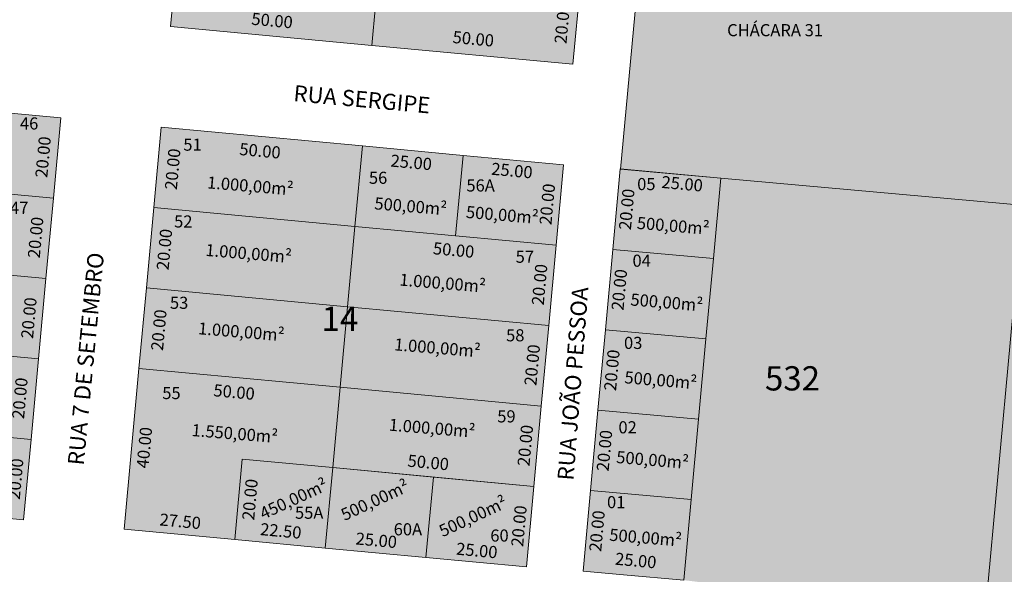
# Model space of a CAD drawing. Units: metres. Extents: x 327250 to 335629, y 7019821 to 7025658.
# Drawn here: x 331065 to 331309, y 7023372 to 7023509 of the extents above; entities that cross this region are included whole.
import ezdxf

# ---------------------------------------------------------------- set-up
doc = ezdxf.new("R2010")
doc.units = ezdxf.units.M
doc.header["$LTSCALE"] = 3
for name, color, linetype, lineweight in [('00_CHÁCARAS', 7, 'Continuous', 15), ('00_LOTES', 7, 'Continuous', 15), ('01-texto lote', 7, 'Continuous', 15), ('03-texto quadra', 220, 'Continuous', 15), ('04-texto area lote', 7, 'Continuous', 15), ('06-texto medidas', 7, 'Continuous', 15)]:
    doc.layers.add(name, color=color, linetype=linetype, lineweight=lineweight)
doc.layers.add('Texto Rua (Planta quadras)', color=7, linetype='Continuous', lineweight=15, true_color=0xd20100)
for name, color, linetype in [('ZONA ESPECIAL 01', 201, 'Continuous'), ('ZR2', 50, 'Continuous'), ('ZR3', 40, 'Continuous')]:
    doc.layers.add(name, color=color, linetype=linetype)
doc.styles.add('ARIAL_BLACK', font='ariblk.ttf')
doc.styles.get("Standard").update_dxf_attribs({"font": 'arial.ttf'})

msp = doc.modelspace()

# ---------------------------------------------------------------- hatches: boundary and pattern name
at = {"layer": 'ZONA ESPECIAL 01'}
msp.add_hatch(color=256, dxfattribs=at).paths.add_polyline_path([(331594.8315, 7023538.3643), (331593.527, 7023538.4816), (331223.3487, 7023571.7532), (331300.8068, 7023564.7893), (331291.60343, 7023465.22322), (331313.7486, 7023463.23225), (331585.616, 7023438.7899)])
h = msp.add_hatch(color=256, dxfattribs=at)
h.paths.add_polyline_path([(331576.4004, 7023339.2154), (331585.616, 7023438.7899), (331313.7486, 7023463.23225), (331313.7486, 7023463.2322), (331304.58222, 7023364.01485), (331441.3269, 7023351.35929)])
h.paths.add_polyline_path([(331411.73221, 7023351.42093), (331423.68307, 7023350.33613), (331423.68307, 7023350.33613), (331435.63394, 7023349.25133), (331435.63394, 7023349.25133), (331447.58481, 7023348.16654), (331447.58481, 7023348.16654), (331451.97378, 7023347.76814), (331452.2129, 7023350.3518), (331441.3269, 7023351.35929), (331304.5491, 7023363.6564), (331304.54906, 7023363.65602), (331304.17143, 7023361.18437), (331340.02701, 7023357.92971), (331351.97787, 7023356.84491), (331351.97787, 7023356.84491), (331363.92874, 7023355.76011), (331375.87961, 7023354.67532), (331375.87961, 7023354.67532), (331387.83047, 7023353.59052), (331387.83047, 7023353.59052), (331399.78134, 7023352.50572), (331399.78134, 7023352.50572), (331411.73221, 7023351.42093)])
at = {"layer": 'ZR2'}
h = msp.add_hatch(color=256, dxfattribs=at)
h.paths.add_polyline_path([(331121.78461, 7023711.56866), (331166.58889, 7023707.3762), (331168.4522, 7023727.28921), (331123.64793, 7023731.48167)])
h.paths.add_polyline_path([(331119.9213, 7023691.65565), (331164.72557, 7023687.46319), (331166.58889, 7023707.3762), (331121.78461, 7023711.56866)])
h.paths.add_polyline_path([(331140.46105, 7023669.64632), (331162.86226, 7023667.55018), (331164.72557, 7023687.46319), (331119.9213, 7023691.65565), (331118.05798, 7023671.74264)])
h.paths.add_polyline_path([(331138.59774, 7023649.73331), (331140.46105, 7023669.64632), (331118.05798, 7023671.74264), (331116.19467, 7023651.82963)])
h.paths.add_polyline_path([(331162.86226, 7023667.55018), (331140.46105, 7023669.64632), (331138.59774, 7023649.73331), (331160.99894, 7023647.63717)])
h.paths.add_polyline_path([(331160.99894, 7023647.63717), (331138.59774, 7023649.73331), (331116.19467, 7023651.82963), (331114.33135, 7023631.91661), (331159.13563, 7023627.72415)])
h.paths.add_polyline_path([(331191.49381, 7023624.69631), (331193.35712, 7023644.60932), (331170.95545, 7023646.70551), (331169.09214, 7023626.7925)])
h.paths.add_polyline_path([(331215.7588, 7023642.51314), (331193.35712, 7023644.60932), (331191.49381, 7023624.69631), (331213.89548, 7023622.60012)])
h.paths.add_polyline_path([(331193.35712, 7023644.60932), (331215.7588, 7023642.51314), (331217.62211, 7023662.42615), (331172.81877, 7023666.61852), (331170.95545, 7023646.70551)])
h.paths.add_polyline_path([(331219.48543, 7023682.33916), (331197.08422, 7023684.4353), (331174.68208, 7023686.53153), (331172.81877, 7023666.61852), (331217.62211, 7023662.42615)])
h.paths.add_polyline_path([(331197.08422, 7023684.4353), (331219.48543, 7023682.33916), (331221.34874, 7023702.25217), (331198.94753, 7023704.34832)])
h.paths.add_polyline_path([(331198.94753, 7023704.34832), (331176.5454, 7023706.44455), (331174.68208, 7023686.53153), (331197.08422, 7023684.4353)])
h.paths.add_polyline_path([(331223.20333, 7023722.07193), (331178.40712, 7023726.3406), (331176.5454, 7023706.44455), (331198.94753, 7023704.34832), (331221.34874, 7023702.25217)])
h.paths.add_polyline_path([(331204.20616, 7023518.04815), (331154.42363, 7023522.70644), (331152.58356, 7023502.79101), (331202.36607, 7023498.13246)])
h.paths.add_polyline_path([(331152.58356, 7023502.79101), (331154.42363, 7023522.70644), (331104.64099, 7023527.36474), (331102.80068, 7023507.4496)])
h.paths.add_polyline_path([(331156.26367, 7023542.62162), (331106.48129, 7023547.27989), (331104.64099, 7023527.36474), (331154.42363, 7023522.70644)])
h.paths.add_polyline_path([(331154.42363, 7023522.70644), (331204.20616, 7023518.04815), (331206.0462, 7023537.96333), (331156.26367, 7023542.62162)])
h.paths.add_polyline_path([(331158.10372, 7023562.53679), (331156.26367, 7023542.62162), (331206.0462, 7023537.96333), (331207.88625, 7023557.87851)])
h.paths.add_polyline_path([(331158.10372, 7023562.53679), (331108.3216, 7023567.19504), (331106.48129, 7023547.27989), (331156.26367, 7023542.62162)])
h.paths.add_polyline_path([(331159.94376, 7023582.45197), (331110.1619, 7023587.1102), (331108.3216, 7023567.19504), (331158.10372, 7023562.53679)])
h.paths.add_polyline_path([(331159.94376, 7023582.45197), (331158.10372, 7023562.53679), (331207.88625, 7023557.87851), (331209.72629, 7023577.79368)])
h.paths.add_polyline_path([(331159.94376, 7023582.45197), (331209.72629, 7023577.79368), (331211.56634, 7023597.70886), (331161.78381, 7023602.36715)])
h.paths.add_polyline_path([(331110.1619, 7023587.1102), (331159.94376, 7023582.45197), (331161.78381, 7023602.36715), (331112.00221, 7023607.02535)])
h.paths.add_polyline_path([(331300.8068, 7023564.7893), (331223.3487, 7023571.7532), (331214.15, 7023472.1867), (331214.07448, 7023472.19349), (331238.97412, 7023469.95488), (331291.60343, 7023465.22322)])
h.paths.add_polyline_path([(331238.97412, 7023469.95488), (331214.07448, 7023472.19349), (331212.23786, 7023452.29223), (331237.13783, 7023450.05721)])
h.paths.add_polyline_path([(331237.13783, 7023450.05721), (331212.23786, 7023452.29223), (331210.39993, 7023432.37679), (331235.29991, 7023430.14178)])
h = msp.add_hatch(color=256, dxfattribs=at)
h.paths.add_polyline_path([(331150.28341, 7023477.89636), (331100.50053, 7023482.55495), (331098.66044, 7023462.63925), (331148.41994, 7023457.98286)])
h.paths.add_polyline_path([(331148.41994, 7023457.98286), (331098.66044, 7023462.63925), (331096.8204, 7023442.72408), (331146.59548, 7023438.06622)])
h.paths.add_polyline_path([(331146.59548, 7023438.06622), (331096.8204, 7023442.72408), (331094.98035, 7023422.8089), (331144.77102, 7023418.14959)])
h.paths.add_polyline_path([(331144.77102, 7023418.14959), (331094.98035, 7023422.8089), (331091.30026, 7023382.97855), (331118.68064, 7023380.41635), (331120.52069, 7023400.33152), (331142.94656, 7023398.23295)])
h.paths.add_polyline_path([(331142.94656, 7023398.23295), (331120.52069, 7023400.33152), (331118.68064, 7023380.41635), (331141.08314, 7023378.31996)])
h.paths.add_polyline_path([(331165.9744, 7023375.99069), (331167.83782, 7023395.90368), (331142.94656, 7023398.23295), (331141.08314, 7023378.31996)])
h.paths.add_polyline_path([(331192.70569, 7023393.57659), (331167.83782, 7023395.90368), (331165.9744, 7023375.99069), (331190.86565, 7023373.66141)])
h.paths.add_polyline_path([(331167.83782, 7023395.90368), (331192.70569, 7023393.57659), (331194.54574, 7023413.49176), (331144.77102, 7023418.14959), (331142.94656, 7023398.23295)])
h.paths.add_polyline_path([(331146.59548, 7023438.06622), (331144.77102, 7023418.14959), (331194.54574, 7023413.49176), (331196.38578, 7023433.40694)])
h.paths.add_polyline_path([(331198.22582, 7023453.32212), (331173.3112, 7023455.65358), (331148.41994, 7023457.98286), (331146.59548, 7023438.06622), (331196.38578, 7023433.40694)])
h.paths.add_polyline_path([(331173.3112, 7023455.65358), (331198.22582, 7023453.32212), (331200.06592, 7023473.23781), (331175.17466, 7023475.56709)])
h.paths.add_polyline_path([(331150.28341, 7023477.89636), (331148.41994, 7023457.98286), (331173.3112, 7023455.65358), (331175.17466, 7023475.56709)])
h = msp.add_hatch(color=256, dxfattribs=at)
h.paths.add_polyline_path([(331304.5491, 7023363.6564), (331304.58222, 7023364.01485), (331282.4377, 7023366.0643), (331291.60343, 7023465.22322), (331238.97412, 7023469.95488), (331237.13783, 7023450.05721), (331235.29991, 7023430.14178), (331233.46198, 7023410.22635), (331231.62406, 7023390.31091), (331229.78366, 7023370.36866), (331304.17143, 7023361.18437), (331304.54906, 7023363.65602)])
h.paths.add_polyline_path([(331291.60343, 7023465.22322), (331282.4377, 7023366.0643), (331304.58222, 7023364.01485), (331313.7486, 7023463.2322), (331313.7486, 7023463.23225)])
h.paths.add_polyline_path([(331235.29991, 7023430.14178), (331210.39993, 7023432.37679), (331208.56201, 7023412.46136), (331233.46198, 7023410.22635)])
h.paths.add_polyline_path([(331233.46198, 7023410.22635), (331208.56201, 7023412.46136), (331206.72408, 7023392.54592), (331231.62406, 7023390.31091)])
h.paths.add_polyline_path([(331231.62406, 7023390.31091), (331206.72408, 7023392.54592), (331204.88616, 7023372.63049), (331214.88679, 7023371.70756), (331229.78366, 7023370.36866)])
at = {"layer": 'ZR3'}
h = msp.add_hatch(color=256, dxfattribs=at)
h.paths.add_polyline_path([(330999.49177, 7023471.9189), (331001.38509, 7023491.83014), (330976.49384, 7023494.15936), (330974.60051, 7023474.24807)])
h.paths.add_polyline_path([(331026.05795, 7023489.52136), (331001.38509, 7023491.83014), (330999.49177, 7023471.9189), (331024.19113, 7023469.60768)])
h.paths.add_polyline_path([(331024.19113, 7023469.60768), (331073.78175, 7023464.96729), (331075.62206, 7023484.88335), (331026.05795, 7023489.52136)])
h.paths.add_polyline_path([(331073.78175, 7023464.96729), (331024.19113, 7023469.60768), (331022.3244, 7023449.69501), (331071.94152, 7023445.05213)])
h.paths.add_polyline_path([(331022.3244, 7023449.69501), (331024.19113, 7023469.60768), (330999.49177, 7023471.9189), (330974.60051, 7023474.24807), (330972.70728, 7023454.33788)])
h.paths.add_polyline_path([(330970.81405, 7023434.42769), (331020.45767, 7023429.78233), (331022.3244, 7023449.69501), (330972.70728, 7023454.33788)])
h.paths.add_polyline_path([(331071.94152, 7023445.05213), (331022.3244, 7023449.69501), (331020.45767, 7023429.78233), (331070.1013, 7023425.13697)])
h.paths.add_polyline_path([(331020.45767, 7023429.78233), (331018.59095, 7023409.86966), (331068.26107, 7023405.22181), (331070.1013, 7023425.13697)])
h.paths.add_polyline_path([(331018.59095, 7023409.86966), (331016.72422, 7023389.95698), (331066.42084, 7023385.30665), (331068.26107, 7023405.22181)])
h.paths.add_polyline_path([(331018.59095, 7023409.86966), (330968.92083, 7023414.5175), (330967.0276, 7023394.60731), (331016.72422, 7023389.95698)])
h.paths.add_polyline_path([(331020.45767, 7023429.78233), (330970.81405, 7023434.42769), (330968.92083, 7023414.5175), (331018.59095, 7023409.86966)])

# ---------------------------------------------------------------- linework, layer by layer
at = {"layer": '00_CHÁCARAS'}
for points in [[(331594.8315, 7023538.3643, 0), (331585.616, 7023438.7899, 0), (331214.15, 7023472.1867, 0), (331223.3487, 7023571.7532, 0), (331593.527, 7023538.4816, 0)], [(331585.616, 7023438.7899, 0), (331576.4004, 7023339.2154, 0), (331304.5491, 7023363.6564, 0), (331313.7486, 7023463.2322, 0)]]:
    msp.add_polyline3d(points, close=True, dxfattribs=at)
at = {"layer": '00_LOTES'}
for points in [[(331104.64099, 7023527.36474), (331102.80068, 7023507.4496), (331152.58356, 7023502.79101), (331154.42363, 7023522.70644)], [(331204.20616, 7023518.04815), (331154.42363, 7023522.70644), (331152.58356, 7023502.79101), (331202.36607, 7023498.13246)], [(331075.62206, 7023484.88335), (331026.05795, 7023489.52136), (331024.19113, 7023469.60768), (331073.78175, 7023464.96729)], [(331150.28341, 7023477.89636), (331100.50053, 7023482.55495), (331098.66044, 7023462.63925), (331148.41994, 7023457.98286)], [(331175.17466, 7023475.56709), (331150.28341, 7023477.89636), (331148.41994, 7023457.98286), (331173.3112, 7023455.65358)], [(331200.06592, 7023473.23781), (331175.17466, 7023475.56709), (331173.3112, 7023455.65358), (331198.22582, 7023453.32212)], [(331238.97412, 7023469.95488), (331214.07448, 7023472.19349), (331212.23786, 7023452.29223), (331237.13783, 7023450.05721)], [(331073.78175, 7023464.96729), (331024.19113, 7023469.60768), (331022.3244, 7023449.69501), (331071.94152, 7023445.05213)], [(331148.41994, 7023457.98286), (331098.66044, 7023462.63925), (331096.8204, 7023442.72408), (331146.59548, 7023438.06622)], [(331198.22582, 7023453.32212), (331148.41994, 7023457.98286), (331146.59548, 7023438.06622), (331196.38578, 7023433.40694)], [(331237.13783, 7023450.05721), (331212.23786, 7023452.29223), (331210.39993, 7023432.37679), (331235.29991, 7023430.14178)], [(331071.94152, 7023445.05213), (331022.3244, 7023449.69501), (331020.45767, 7023429.78233), (331070.1013, 7023425.13697)], [(331146.59548, 7023438.06622), (331096.8204, 7023442.72408), (331094.98035, 7023422.8089), (331144.77102, 7023418.14959)], [(331196.38578, 7023433.40694), (331146.59548, 7023438.06622), (331144.77102, 7023418.14959), (331194.54574, 7023413.49176)], [(331235.29991, 7023430.14178), (331210.39993, 7023432.37679), (331208.56201, 7023412.46136), (331233.46198, 7023410.22635)], [(331070.1013, 7023425.13697), (331020.45767, 7023429.78233), (331018.59095, 7023409.86966), (331068.26107, 7023405.22181)], [(331144.77102, 7023418.14959), (331094.98035, 7023422.8089), (331091.30026, 7023382.97855), (331118.68064, 7023380.41635), (331120.52069, 7023400.33152), (331142.94656, 7023398.23295)], [(331194.54574, 7023413.49176), (331144.77102, 7023418.14959), (331142.94656, 7023398.23295), (331192.70569, 7023393.57659)], [(331233.46198, 7023410.22635), (331208.56201, 7023412.46136), (331206.72408, 7023392.54592), (331231.62406, 7023390.31091)], [(331068.26107, 7023405.22181), (331018.59095, 7023409.86966), (331016.72422, 7023389.95698), (331066.42084, 7023385.30665)], [(331142.94656, 7023398.23295), (331120.52069, 7023400.33152), (331118.68064, 7023380.41635), (331141.08314, 7023378.31996)], [(331167.83782, 7023395.90368), (331142.94656, 7023398.23295), (331141.08314, 7023378.31996), (331165.9744, 7023375.99069)], [(331192.70569, 7023393.57659), (331167.83782, 7023395.90368), (331165.9744, 7023375.99069), (331190.86565, 7023373.66141)], [(331231.62406, 7023390.31091), (331206.72408, 7023392.54592), (331204.88616, 7023372.63049), (331214.88679, 7023371.70756), (331229.78366, 7023370.36866)]]:
    msp.add_lwpolyline(points, close=True, dxfattribs=at)

# ---------------------------------------------------------------- texts
at = {"layer": '01-texto lote'}
for s, p in [('CHÁCARA 31', (331240.53088, 7023505.07179)), ('46', (331065.52049, 7023481.96821)), ('51', (331105.95376, 7023476.71893)), ('56', (331151.88192, 7023468.51175)), ('05', (331218.26757, 7023466.96192)), ('56A', (331176.00317, 7023466.61322)), ('47', (331063.07552, 7023461.07234)), ('52', (331103.67379, 7023457.69658)), ('57', (331188.19755, 7023448.96618)), ('04', (331217.11016, 7023447.97993)), ('53', (331102.64193, 7023437.55436)), ('58', (331185.82962, 7023429.51215)), ('03', (331215.01039, 7023427.6202)), ('55', (331100.74239, 7023415.20823)), ('59', (331183.64486, 7023409.43324)), ('02', (331213.6339, 7023406.72331)), ('01', (331210.80645, 7023388.18826)), ('55A', (331133.58383, 7023385.5657)), ('60A', (331158.01205, 7023381.46812)), ('60', (331181.9265, 7023379.92076))]:
    msp.add_text(s, height=3, dxfattribs=at).set_placement(p)
at = {"layer": '03-texto quadra', "style": 'ARIAL_BLACK'}
for s, p in [('14', (331140.16052, 7023432.09453)), ('532', (331249.89794, 7023417.34641))]:
    msp.add_text(s, height=6, dxfattribs=at).set_placement(p)
at = {"layer": '04-texto area lote'}
for s, rotation, p in [('1.000,00m²', 355.2210463, (331111.74109, 7023467.40784)), ('500,00m²', 355.2210463, (331153.14171, 7023462.21518)), ('500,00m²', 355.2210463, (331175.80556, 7023460.08381)), ('500,00m²', 355.2210463, (331218.09987, 7023457.37935)), ('1.000,00m²', 355.2210463, (331111.32533, 7023450.68159)), ('1.000,00m²', 355.2210463, (331159.34548, 7023443.33841)), ('500,00m²', 355.2210463, (331216.51285, 7023438.40865)), ('1.000,00m²', 355.2210463, (331109.52655, 7023431.28055)), ('1.000,00m²', 355.2210463, (331158.07272, 7023427.2962)), ('500,00m²', 355.2210463, (331215.02183, 7023419.13686)), ('1.000,00m²', 355.2210463, (331156.74863, 7023407.40832)), ('1.550,00m²', 355.2210463, (331107.91586, 7023406.07701)), ('500,00m²', 355.2210463, (331212.99612, 7023399.39354)), ('450,00m²', 24.8278633, (331125.73947, 7023385.31525)), ('500,00m²', 24.8278633, (331145.85385, 7023385.00673)), ('500,00m²', 24.8278633, (331170.12161, 7023380.98577)), ('500,00m²', 355.2210463, (331211.27218, 7023380.15804))]:
    msp.add_text(s, height=3, rotation=rotation, dxfattribs=at).set_placement(p)
at = {"layer": '06-texto medidas'}
for s, rotation, p in [('20.00', 84.6874256, (331200.7629, 7023503.09655)), ('50.00', 354.6873941, (331122.70238, 7023507.93795)), ('50.00', 354.6873941, (331172.49749, 7023503.41203)), ('20.00', 84.7206703, (331072.27284, 7023469.92262)), ('50.00', 354.6539397, (331119.7131, 7023475.67909)), ('20.00', 84.7201248, (331104.33954, 7023466.93014)), ('25.00', 354.6539397, (331157.13431, 7023472.80975)), ('25.00', 354.6539397, (331182.05383, 7023470.78262)), ('25.00', 354.6539397, (331224.18587, 7023467.51746)), ('20.00', 84.6550127, (331197.04086, 7023458.2492)), ('20.00', 84.7211978, (331216.70822, 7023456.97246)), ('20.00', 84.7206703, (331070.42092, 7023450.00808)), ('20.00', 84.7211978, (331102.29393, 7023447.0338)), ('50.00', 354.6539397, (331167.63251, 7023451.107)), ('20.00', 84.7211978, (331195.13791, 7023438.33768)), ('20.00', 84.7211978, (331214.8703, 7023437.05703)), ('20.00', 84.7206703, (331068.7576, 7023430.07658)), ('20.00', 84.7211978, (331100.91575, 7023427.07595)), ('20.00', 84.7211978, (331193.31716, 7023418.42072)), ('20.00', 84.7211978, (331213.03237, 7023417.14159)), ('20.00', 84.7206703, (331066.52723, 7023410.19747)), ('50.00', 354.6539397, (331113.29735, 7023415.93904)), ('40.00', 84.7211978, (331097.32609, 7023397.9663)), ('20.00', 84.7211978, (331191.60934, 7023398.49333)), ('20.00', 84.7211978, (331211.19445, 7023397.22616)), ('20.00', 84.7206703, (331065.46849, 7023390.2101)), ('50.00', 354.6539397, (331161.34624, 7023398.49718)), ('20.00', 84.7211978, (331123.47204, 7023385.11607)), ('20.00', 84.7211978, (331190.03553, 7023378.55355)), ('20.00', 84.7211978, (331209.35652, 7023377.31073)), ('27.50', 354.6539397, (331099.97194, 7023383.93313)), ('22.50', 354.6539397, (331124.85823, 7023381.5488)), ('25.00', 354.6539397, (331148.49484, 7023379.22623)), ('25.00', 354.6539397, (331173.36743, 7023376.69747)), ('25.00', 354.6539397, (331212.69937, 7023374.2112))]:
    msp.add_text(s, height=3, rotation=rotation, dxfattribs=at).set_placement(p)
at = {"layer": 'Texto Rua (Planta quadras)', "style": 'ARIAL_BLACK'}
for s, rotation, p in [('RUA SERGIPE', 354.7832613, (331133.09026, 7023489.01623)), ('RUA 7 DE SETEMBRO', 84.5217116, (331081.29326, 7023398.67273)), ('RUA JOÃO PESSOA', 85.5872353, (331202.50622, 7023394.94884))]:
    msp.add_text(s, height=4, rotation=rotation, dxfattribs=at).set_placement(p)

doc.saveas('drawing.dxf')
